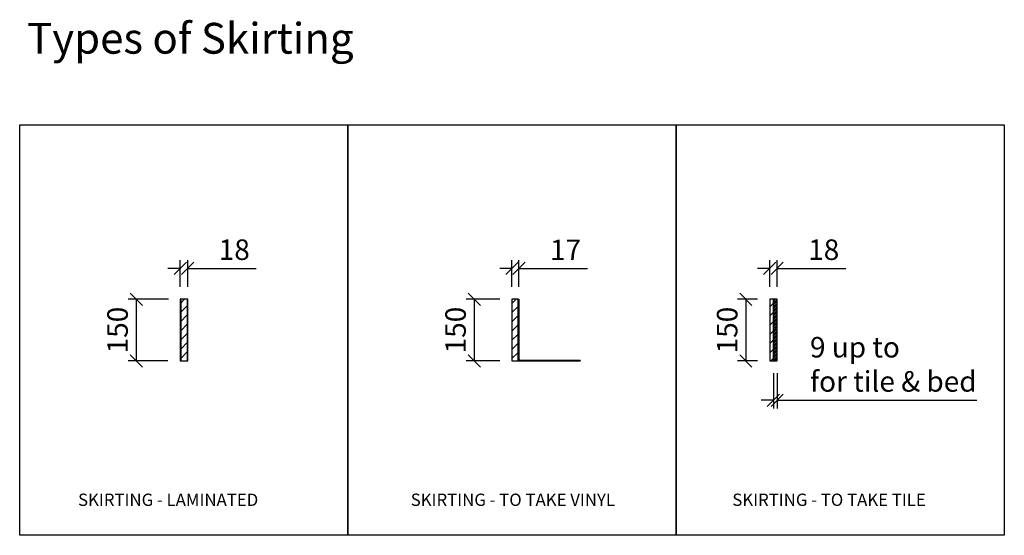
# Model space of a CAD drawing. Units: millimetres. Extents: x -652 to 30873, y -12990 to 9898.
# Drawn here: x 4619 to 7019, y -831 to 426 of the extents above; entities that cross this region are included whole.
import ezdxf

# ---------------------------------------------------------------- set-up
doc = ezdxf.new("R2010")
doc.units = ezdxf.units.MM
doc.header["$PDMODE"] = 2
doc.styles.get("Standard").update_dxf_attribs({"font": 'ARIAL.TTF'})
doc.dimstyles.get("Standard").update_dxf_attribs({"dimtxt": 50, "dimasz": 30, "dimexe": 20, "dimexo": 30, "dimgap": 20, "dimtad": 1, "dimdec": 0, "dimzin": 0, "dimdsep": 46, "dimtxsty": 'Standard', "dimblk": 'OBLIQUE', "dimcen": 0.09, "dimclrd": 3, "dimclre": 3, "dimclrt": 3, "dimadec": 1, "dimazin": 0, "dimtfac": 1, "dimtdec": 0, "dimtofl": 0, "dimtmove": 0, "dimatfit": 3, "dimfxl": 0, "dimtolj": 1, "dimtzin": 0, "dimarcsym": 0})
pattern_1 = [(45, (2919.3415, 0), (-2.245064, 2.245064), [])]
pattern_2 = [(45, (2919.342, 0), (-11.22532, 11.22532), [])]

# ---------------------------------------------------------------- blocks, each defined once
blk = doc.blocks.new('_Oblique')
at = {"color": 0, "linetype": 'ByBlock', "lineweight": -2}
blk.add_line((-0.5, -0.5), (0.5, 0.5), dxfattribs=at)
blk = doc.blocks.new('*D207')
at = {"color": 3, "lineweight": -2, "ltscale": 10}
for p, q in [((4981.8, -255.6), (4883.5, -255.6)), ((4903.5, -255.6), (4903.5, -405.6)), ((4980.8, -405.6), (4883.5, -405.6))]:
    blk.add_line(p, q, dxfattribs=at)
at = {"layer": 'Defpoints', "color": 0, "ltscale": 10}
for p in [(5011.8, -255.6), (4903.5, -405.6), (5010.8, -405.6)]:
    blk.add_point(p, dxfattribs=at)
at = {"color": 3, "lineweight": -2, "ltscale": 10, "xscale": 30, "yscale": 30, "zscale": 30}
for p, rotation in [((4903.5, -255.6), 90), ((4903.5, -405.6), 270)]:
    blk.add_blockref('_Oblique', p, dxfattribs=dict(at, rotation=rotation))
at = {"color": 3, "ltscale": 10, "insert": (4857.9, -330.6), "char_height": 50, "attachment_point": 5, "rotation": 90}
blk.add_mtext('\\A1;150', dxfattribs=at)
blk = doc.blocks.new('*D208')
at = {"color": 3, "lineweight": -2, "ltscale": 10}
for p, q in [((5789.3, -255.6), (5707.4, -255.6)), ((5727.4, -255.6), (5727.4, -405.6)), ((5789.3, -405.6), (5707.4, -405.6))]:
    blk.add_line(p, q, dxfattribs=at)
at = {"layer": 'Defpoints', "color": 0, "ltscale": 10}
for p in [(5819.3, -255.6), (5727.4, -405.6), (5819.3, -405.6)]:
    blk.add_point(p, dxfattribs=at)
at = {"color": 3, "lineweight": -2, "ltscale": 10, "xscale": 30, "yscale": 30, "zscale": 30}
for p, rotation in [((5727.4, -255.6), 90), ((5727.4, -405.6), 270)]:
    blk.add_blockref('_Oblique', p, dxfattribs=dict(at, rotation=rotation))
at = {"color": 3, "ltscale": 10, "insert": (5681.8, -330.6), "char_height": 50, "attachment_point": 5, "rotation": 90}
blk.add_mtext('\\A1;150', dxfattribs=at)
blk = doc.blocks.new('*D209')
at = {"color": 3, "lineweight": -2, "ltscale": 10}
for p, q in [((5010.8, -225.6), (5010.8, -160.4)), ((5028.8, -225.6), (5028.8, -160.4)), ((5010.8, -180.4), (4980.8, -180.4)), ((5028.8, -180.4), (5195.9, -180.4))]:
    blk.add_line(p, q, dxfattribs=at)
at = {"layer": 'Defpoints', "color": 0, "ltscale": 10}
for p in [(5028.8, -180.4), (5010.8, -255.6), (5028.8, -255.6)]:
    blk.add_point(p, dxfattribs=at)
at = {"color": 3, "lineweight": -2, "ltscale": 10, "xscale": 30, "yscale": 30, "zscale": 30}
blk.add_blockref('_Oblique', (5010.8, -180.4), dxfattribs=at)
at = {"color": 3, "lineweight": -2, "ltscale": 10, "xscale": 30, "yscale": 30, "zscale": 30, "rotation": 180}
blk.add_blockref('_Oblique', (5028.8, -180.4), dxfattribs=at)
at = {"color": 3, "ltscale": 10, "insert": (5142.4, -134.8), "char_height": 50, "attachment_point": 5}
blk.add_mtext('\\A1;18', dxfattribs=at)
blk = doc.blocks.new('*D210')
at = {"color": 3, "lineweight": -2, "ltscale": 10}
for p, q in [((5819.3, -225.6), (5819.3, -160.4)), ((5836.3, -225.6), (5836.3, -160.4)), ((5819.3, -180.4), (5789.3, -180.4)), ((5836.3, -180.4), (6003.3, -180.4))]:
    blk.add_line(p, q, dxfattribs=at)
at = {"layer": 'Defpoints', "color": 0, "ltscale": 10}
for p in [(5836.3, -180.4), (5819.3, -255.6), (5836.3, -255.6)]:
    blk.add_point(p, dxfattribs=at)
at = {"color": 3, "lineweight": -2, "ltscale": 10, "xscale": 30, "yscale": 30, "zscale": 30}
blk.add_blockref('_Oblique', (5819.3, -180.4), dxfattribs=at)
at = {"color": 3, "lineweight": -2, "ltscale": 10, "xscale": 30, "yscale": 30, "zscale": 30, "rotation": 180}
blk.add_blockref('_Oblique', (5836.3, -180.4), dxfattribs=at)
at = {"color": 3, "ltscale": 10, "insert": (5949.8, -135.3), "char_height": 50, "attachment_point": 5}
blk.add_mtext('\\A1;17', dxfattribs=at)
blk = doc.blocks.new('*D211')
at = {"color": 3, "lineweight": -2, "ltscale": 10}
for p, q in [((6447.7, -225.6), (6447.7, -160.4)), ((6465.7, -225.6), (6465.7, -160.4)), ((6447.7, -180.4), (6417.7, -180.4)), ((6465.7, -180.4), (6632.7, -180.4))]:
    blk.add_line(p, q, dxfattribs=at)
at = {"layer": 'Defpoints', "color": 0, "ltscale": 10}
for p in [(6465.7, -180.4), (6447.7, -255.6), (6465.7, -255.6)]:
    blk.add_point(p, dxfattribs=at)
at = {"color": 3, "lineweight": -2, "ltscale": 10, "xscale": 30, "yscale": 30, "zscale": 30}
blk.add_blockref('_Oblique', (6447.7, -180.4), dxfattribs=at)
at = {"color": 3, "lineweight": -2, "ltscale": 10, "xscale": 30, "yscale": 30, "zscale": 30, "rotation": 180}
blk.add_blockref('_Oblique', (6465.7, -180.4), dxfattribs=at)
at = {"color": 3, "ltscale": 10, "insert": (6579.2, -134.8), "char_height": 50, "attachment_point": 5}
blk.add_mtext('\\A1;18', dxfattribs=at)
blk = doc.blocks.new('*D212')
at = {"color": 3, "lineweight": -2, "ltscale": 10}
for p, q in [((6417.7, -255.6), (6369.3, -255.6)), ((6389.3, -255.6), (6389.3, -405.6)), ((6417.7, -405.6), (6369.3, -405.6))]:
    blk.add_line(p, q, dxfattribs=at)
at = {"layer": 'Defpoints', "color": 0, "ltscale": 10}
for p in [(6447.7, -255.6), (6389.3, -405.6), (6447.7, -405.6)]:
    blk.add_point(p, dxfattribs=at)
at = {"color": 3, "lineweight": -2, "ltscale": 10, "xscale": 30, "yscale": 30, "zscale": 30}
for p, rotation in [((6389.3, -255.6), 90), ((6389.3, -405.6), 270)]:
    blk.add_blockref('_Oblique', p, dxfattribs=dict(at, rotation=rotation))
at = {"color": 3, "ltscale": 10, "insert": (6343.8, -330.6), "char_height": 50, "attachment_point": 5, "rotation": 90}
blk.add_mtext('\\A1;150', dxfattribs=at)
blk = doc.blocks.new('*D213')
at = {"color": 3, "lineweight": -2, "ltscale": 10}
for p, q in [((6456.7, -435.6), (6456.7, -521.8)), ((6465.7, -435.6), (6465.7, -521.8)), ((6456.7, -501.8), (6426.7, -501.8)), ((6465.7, -501.8), (6952.2, -501.8))]:
    blk.add_line(p, q, dxfattribs=at)
at = {"layer": 'Defpoints', "color": 0, "ltscale": 10}
for p in [(6456.7, -405.6), (6465.7, -405.6), (6465.7, -501.8)]:
    blk.add_point(p, dxfattribs=at)
at = {"color": 3, "lineweight": -2, "ltscale": 10, "xscale": 30, "yscale": 30, "zscale": 30}
blk.add_blockref('_Oblique', (6456.7, -501.8), dxfattribs=at)
at = {"color": 3, "lineweight": -2, "ltscale": 10, "xscale": 30, "yscale": 30, "zscale": 30, "rotation": 180}
blk.add_blockref('_Oblique', (6465.7, -501.8), dxfattribs=at)
at = {"color": 3, "ltscale": 10, "insert": (6545.7, -414.1), "char_height": 50, "attachment_point": 4}
blk.add_mtext('\\A1;9 up to \\Pfor tile & bed', dxfattribs=at)

msp = doc.modelspace()

# ---------------------------------------------------------------- hatches: boundary and pattern name
at = {"ltscale": 10}
h = msp.add_hatch(dxfattribs=at)
h.set_pattern_fill('ANSI31', color=256, style=0)
h.set_pattern_definition(pattern_1)
h.paths.add_polyline_path([(5010.8, -405.6), (5027.8, -405.6), (5027.8, -255.6), (5010.8, -255.6)])
h.paths.add_polyline_path([(5011.8, -405.6), (5028.8, -405.6), (5028.8, -255.6), (5011.8, -255.6)])
h = msp.add_hatch(dxfattribs=at)
h.set_pattern_fill('ANSI31', color=256, scale=5, style=0)
h.set_pattern_definition(pattern_2)
h.paths.add_polyline_path([(5027.8, -255.6), (5011.8, -255.6), (5011.8, -405.6), (5027.8, -405.6)])
h = msp.add_hatch(dxfattribs=at)
h.set_pattern_fill('ANSI31', color=256, scale=5, style=0)
h.set_pattern_definition(pattern_2)
h.paths.add_polyline_path([(5834.3, -255.6), (5819.3, -255.6), (5819.3, -405.6), (5834.3, -405.6)])
h = msp.add_hatch(dxfattribs=at)
h.set_pattern_fill('ANSI31', color=256, style=0)
h.set_pattern_definition(pattern_1)
h.paths.add_polyline_path([(5836.3, -255.6), (5834.3, -255.6), (5834.3, -405.6), (5986.3, -405.6), (5984.3, -403.6), (5839.3, -403.6, -0.414214), (5836.3, -400.6)])
h = msp.add_hatch(dxfattribs=at)
h.set_pattern_fill('ANSI31', color=256, scale=5, style=0)
h.set_pattern_definition([(45, (2747.693, 0), (-11.22532, 11.22532), [])])
h.paths.add_polyline_path([(6456.7, -255.6), (6447.7, -255.6), (6447.7, -405.6), (6456.7, -405.6)])
h = msp.add_hatch(dxfattribs=at)
h.set_pattern_fill('ANSI31', color=256, style=0)
h.set_pattern_definition([(45, (2747.693, 0), (-2.245064, 2.245064), [])])
h.paths.add_polyline_path([(6456.7, -405.6), (6465.7, -405.6), (6465.7, -255.6), (6456.7, -255.6)])

# ---------------------------------------------------------------- linework, layer by layer
for p, q in [((5011.8, -255.6), (5011.8, -405.6)), ((5027.8, -255.6), (5027.8, -405.6)), ((5834.3, -255.6), (5836.3, -255.6)), ((5836.3, -255.6), (5836.3, -400.6)), ((5834.3, -405.6), (5986.3, -405.6)), ((5839.3, -403.6), (5984.3, -403.6)), ((5986.3, -405.6), (5984.3, -403.6))]:
    msp.add_line(p, q, dxfattribs=at)
for points in [[(4619.3, 169.4), (5419.3, 169.4), (5419.3, -830.6), (4619.3, -830.6)], [(5419.3, 169.4), (6219.3, 169.4), (6219.3, -830.6), (5419.3, -830.6)], [(6219.3, 169.4), (7019.3, 169.4), (7019.3, -830.6), (6219.3, -830.6)], [(5010.8, -405.6), (5028.8, -405.6), (5028.8, -255.6), (5010.8, -255.6)], [(5819.3, -405.6), (5834.3, -405.6), (5834.3, -255.6), (5819.3, -255.6)], [(6447.7, -405.6), (6456.7, -405.6), (6456.7, -255.6), (6447.7, -255.6)], [(6456.7, -405.6), (6465.7, -405.6), (6465.7, -255.6), (6456.7, -255.6)]]:
    msp.add_lwpolyline(points, close=True, dxfattribs=at)
msp.add_arc((5839.3, -400.6), 3, 180, 270, dxfattribs=at)

# ---------------------------------------------------------------- texts
at = {"color": 7}
for s, p in [('SKIRTING - LAMINATED', (4761.6, -759.1)), ('SKIRTING - TO TAKE VINYL', (5572.5, -759.1)), ('SKIRTING - TO TAKE TILE', (6356.3, -759.1))]:
    msp.add_text(s, height=30, dxfattribs=at).set_placement(p)
at = {"ltscale": 10, "insert": (4637.4, 417.8), "char_height": 75, "width": 2725.91, "attachment_point": 1}
msp.add_mtext('Types of Skirting', dxfattribs=at)

# ---------------------------------------------------------------- dimensions: what is measured, and where the dimension line sits
at = {"ltscale": 10}
for base, p1, p2, picture, middle in [((5028.8, -180.4), (5010.8, -255.6), (5028.8, -255.6), '*D209', (5142.4, -134.8)), ((5836.3, -180.4), (5819.3, -255.6), (5836.3, -255.6), '*D210', (5949.8, -135.3)), ((6465.7, -180.4), (6447.7, -255.6), (6465.7, -255.6), '*D211', (6579.2, -134.8))]:
    dim = msp.add_linear_dim(base=base, p1=p1, p2=p2, dimstyle='Standard', dxfattribs=at)
    dim.commit()
    dim.dimension.update_dxf_attribs({"geometry": picture, "text_midpoint": middle})
dim = msp.add_linear_dim(base=(6465.7, -501.8), p1=(6456.7, -405.6), p2=(6465.7, -405.6), text='<> up to \\Pfor tile & bed', dimstyle='Standard', dxfattribs=at)
dim.commit()
dim.dimension.update_dxf_attribs({"geometry": '*D213', "text_midpoint": (6738.9, -414.1)})
for base, p1, p2, picture, middle in [((4903.5, -405.6), (5011.8, -255.6), (5010.8, -405.6), '*D207', (4857.9, -330.6)), ((5727.4, -405.6), (5819.3, -255.6), (5819.3, -405.6), '*D208', (5681.8, -330.6)), ((6389.3, -405.6), (6447.7, -255.6), (6447.7, -405.6), '*D212', (6343.8, -330.6))]:
    dim = msp.add_linear_dim(base=base, p1=p1, p2=p2, angle=90, dimstyle='Standard', dxfattribs=at)
    dim.commit()
    dim.dimension.update_dxf_attribs({"geometry": picture, "text_midpoint": middle})

doc.saveas('drawing.dxf')
